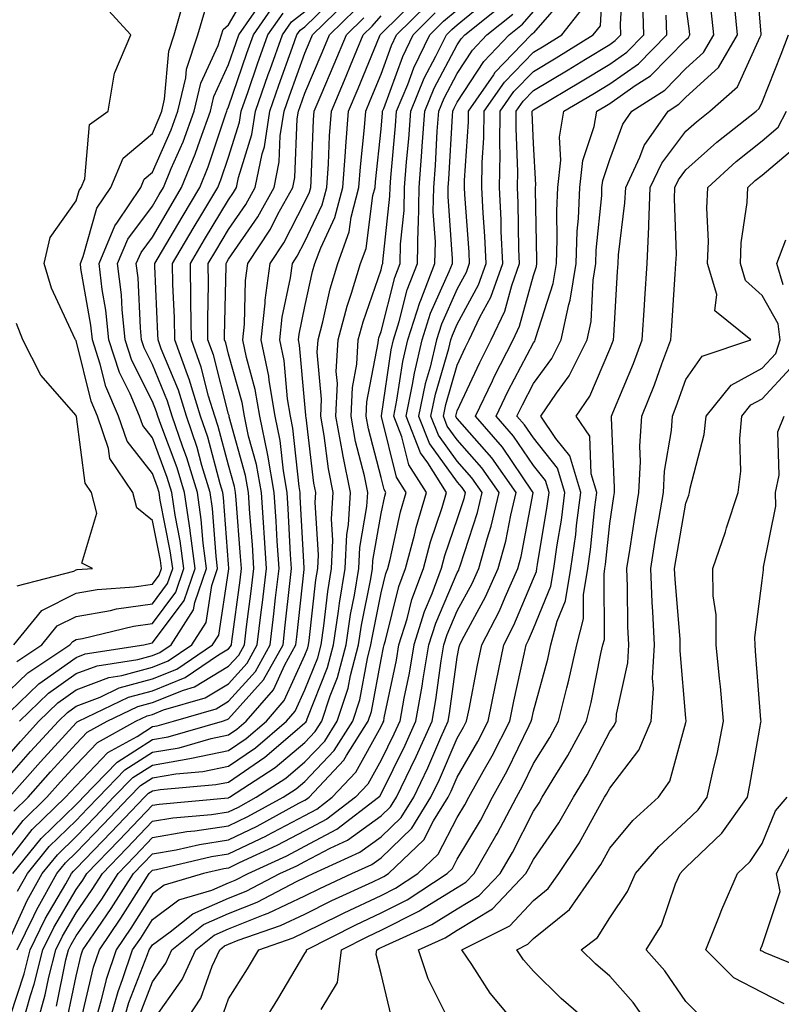
# Model space of a CAD drawing. Units: inches. Extents: x 997523 to 1000163, y 7250378 to 7253018.
# Drawn here: x 998071 to 998171, y 7251735 to 7251864 of the extents above; entities that cross this region are included whole.
import ezdxf

# ---------------------------------------------------------------- set-up
doc = ezdxf.new("R2010")
doc.units = ezdxf.units.IN
doc.header["$MEASUREMENT"] = 0
doc.layers.add('Contour_99757250', color=7, linetype='Continuous', true_color=0xb49bbc)

msp = doc.modelspace()

# ---------------------------------------------------------------- linework, layer by layer
at = {"layer": 'Contour_99757250'}
for points in [[(998084.09, 7251731.92, 3092), (998084.98, 7251734.99, 3092), (998087.43, 7251741.3, 3092), (998087.64, 7251741.92, 3092), (998087.81, 7251742.16, 3092), (998088.05, 7251742.55, 3092), (998090.4, 7251744.27, 3092), (998093.34, 7251746.63, 3092), (998098.05, 7251748.69, 3092), (998100.36, 7251749.61, 3092), (998104.79, 7251751.92, 3092), (998107.02, 7251752.95, 3092), (998108.05, 7251753.49, 3092), (998111.39, 7251755.26, 3092), (998113.67, 7251756.3, 3092), (998118.05, 7251759.47, 3092), (998119.3, 7251760.67, 3092), (998120.07, 7251761.92, 3092), (998121.94, 7251765.81, 3092), (998122.68, 7251767.29, 3092), (998124.75, 7251771.92, 3092), (998125.25, 7251774.72, 3092), (998125.95, 7251779.82, 3092), (998126.3, 7251781.92, 3092), (998126.71, 7251783.26, 3092), (998128.05, 7251786.38, 3092), (998130, 7251789.97, 3092), (998130.88, 7251791.92, 3092), (998131.96, 7251795.83, 3092), (998132.49, 7251797.48, 3092), (998133.56, 7251801.92, 3092), (998131.27, 7251805.14, 3092), (998128.05, 7251808.81, 3092), (998126.74, 7251810.61, 3092), (998126.23, 7251811.92, 3092), (998126.54, 7251813.43, 3092), (998128.05, 7251818.62, 3092), (998129.09, 7251820.88, 3092), (998129.63, 7251821.92, 3092), (998131.03, 7251824.9, 3092), (998132.44, 7251827.53, 3092), (998134.03, 7251831.92, 3092), (998133.83, 7251836.14, 3092), (998133.81, 7251837.68, 3092), (998133.61, 7251841.92, 3092), (998133.67, 7251846.3, 3092), (998133.63, 7251847.5, 3092), (998133.69, 7251851.92, 3092), (998135.48, 7251854.49, 3092), (998138.05, 7251857.13, 3092), (998141.05, 7251858.92, 3092), (998145.9, 7251861.92, 3092), (998146.85, 7251863.12, 3092), (998147.28, 7251871.15, 3092)], [(998119.4, 7251733.27, 3085), (998118.05, 7251738.76, 3085), (998117.41, 7251741.28, 3085), (998117.48, 7251741.92, 3085), (998117.85, 7251742.12, 3085), (998118.05, 7251742.2, 3085), (998118.62, 7251742.49, 3085), (998124.73, 7251745.24, 3085), (998128.05, 7251747.28, 3085), (998130.94, 7251749.03, 3085), (998133.67, 7251751.92, 3085), (998135.28, 7251754.69, 3085), (998138.05, 7251760.11, 3085), (998138.78, 7251761.19, 3085), (998139.21, 7251761.92, 3085), (998140.99, 7251764.86, 3085), (998142.57, 7251767.4, 3085), (998145.03, 7251771.92, 3085), (998145.63, 7251774.34, 3085), (998146.91, 7251780.78, 3085), (998147.17, 7251781.92, 3085), (998147.35, 7251782.62, 3085), (998147.31, 7251791.18, 3085), (998147.43, 7251791.92, 3085), (998147.51, 7251792.46, 3085), (998148.05, 7251797.82, 3085), (998148.58, 7251801.39, 3085), (998148.67, 7251801.92, 3085), (998148.7, 7251802.57, 3085), (998148.28, 7251811.69, 3085), (998148.3, 7251811.92, 3085), (998148.47, 7251812.34, 3085), (998151.16, 7251818.81, 3085), (998152.32, 7251821.92, 3085), (998152.6, 7251826.47, 3085), (998152.66, 7251827.31, 3085), (998152.95, 7251831.92, 3085), (998153.19, 7251836.78, 3085), (998153.18, 7251837.05, 3085), (998153.37, 7251841.92, 3085), (998154.88, 7251845.09, 3085), (998158.05, 7251849.3, 3085), (998159.43, 7251850.54, 3085), (998161.17, 7251851.92, 3085), (998164.84, 7251855.13, 3085), (998167.81, 7251861.68, 3085), (998167.94, 7251861.92, 3085), (998167.93, 7251862.04, 3085), (998167.2, 7251871.07, 3085)], [(998086.44, 7251733.53, 3091), (998088.05, 7251737.7, 3091), (998089.81, 7251740.16, 3091), (998090.6, 7251741.92, 3091), (998094.74, 7251745.23, 3091), (998098.05, 7251746.68, 3091), (998101.8, 7251748.17, 3091), (998107.04, 7251750.91, 3091), (998108.05, 7251751.39, 3091), (998108.4, 7251751.57, 3091), (998109.16, 7251751.92, 3091), (998115.26, 7251754.71, 3091), (998118.05, 7251756.72, 3091), (998120.7, 7251759.27, 3091), (998122.34, 7251761.92, 3091), (998124.19, 7251765.78, 3091), (998125.89, 7251769.76, 3091), (998126.86, 7251771.92, 3091), (998127.04, 7251772.93, 3091), (998128.05, 7251780.29, 3091), (998128.31, 7251781.66, 3091), (998128.37, 7251781.92, 3091), (998128.7, 7251782.57, 3091), (998131.77, 7251788.2, 3091), (998133.44, 7251791.92, 3091), (998134.44, 7251795.53, 3091), (998135.07, 7251798.94, 3091), (998135.78, 7251801.92, 3091), (998132.57, 7251806.44, 3091), (998128.05, 7251811.6, 3091), (998127.91, 7251811.78, 3091), (998127.86, 7251811.92, 3091), (998127.89, 7251812.08, 3091), (998128.05, 7251812.61, 3091), (998131.01, 7251818.96, 3091), (998132.5, 7251821.92, 3091), (998134.28, 7251825.69, 3091), (998135.2, 7251829.07, 3091), (998136.22, 7251831.92, 3091), (998136.14, 7251833.83, 3091), (998136.04, 7251839.91, 3091), (998135.94, 7251841.92, 3091), (998135.98, 7251843.99, 3091), (998135.76, 7251849.63, 3091), (998135.79, 7251851.92, 3091), (998136.72, 7251853.25, 3091), (998138.05, 7251854.63, 3091), (998142.62, 7251857.35, 3091), (998144.86, 7251858.73, 3091), (998148.05, 7251860.68, 3091), (998148.78, 7251861.19, 3091), (998149.5, 7251861.92, 3091), (998149.46, 7251863.33, 3091), (998149.87, 7251870.1, 3091)], [(998068.09, 7251771.92, 3112), (998073.17, 7251776.8, 3112), (998078.05, 7251780.27, 3112), (998079.25, 7251780.72, 3112), (998086.91, 7251781.92, 3112), (998087.83, 7251782.14, 3112), (998088.05, 7251782.17, 3112), (998092.22, 7251787.75, 3112), (998093.67, 7251791.92, 3112), (998093.02, 7251796.89, 3112), (998093, 7251796.97, 3112), (998092.27, 7251801.92, 3112), (998091.28, 7251805.15, 3112), (998089.15, 7251810.82, 3112), (998088.78, 7251811.92, 3112), (998088.61, 7251812.48, 3112), (998088.05, 7251813.82, 3112), (998085.36, 7251819.23, 3112), (998084.48, 7251821.92, 3112), (998084.07, 7251825.9, 3112), (998083.98, 7251827.85, 3112), (998083.49, 7251831.92, 3112), (998084.84, 7251835.13, 3112), (998088.05, 7251839.44, 3112), (998088.96, 7251841.01, 3112), (998089.51, 7251841.92, 3112), (998090.52, 7251844.39, 3112), (998092.07, 7251847.9, 3112), (998093.55, 7251851.92, 3112), (998094.39, 7251855.58, 3112), (998096.67, 7251860.54, 3112), (998097.13, 7251861.92, 3112), (998097.34, 7251862.63, 3112), (998098.05, 7251863.24, 3112), (998101.23, 7251868.74, 3112)], [(998069.87, 7251760.1, 3107), (998071.74, 7251761.92, 3107), (998074.7, 7251765.27, 3107), (998078.05, 7251768.95, 3107), (998079.51, 7251770.46, 3107), (998082.13, 7251771.92, 3107), (998086.15, 7251773.82, 3107), (998088.05, 7251774.34, 3107), (998092.12, 7251775.99, 3107), (998093.57, 7251776.4, 3107), (998098.05, 7251779.1, 3107), (998099.39, 7251780.58, 3107), (998100.12, 7251781.92, 3107), (998100.41, 7251784.28, 3107), (998101.03, 7251788.94, 3107), (998101.38, 7251791.92, 3107), (998101.17, 7251795.05, 3107), (998100.84, 7251799.13, 3107), (998100.66, 7251801.92, 3107), (998100.27, 7251804.14, 3107), (998098.13, 7251811.84, 3107), (998098.11, 7251811.92, 3107), (998098.11, 7251811.98, 3107), (998098.05, 7251812.16, 3107), (998096.07, 7251819.94, 3107), (998095.34, 7251821.92, 3107), (998095.32, 7251824.65, 3107), (998095.41, 7251829.28, 3107), (998095.37, 7251831.92, 3107), (998096.37, 7251833.6, 3107), (998098.05, 7251836.4, 3107), (998100.3, 7251839.67, 3107), (998101.54, 7251841.92, 3107), (998102.44, 7251846.31, 3107), (998102.74, 7251847.23, 3107), (998103.46, 7251851.92, 3107), (998104.65, 7251855.32, 3107), (998106.45, 7251860.32, 3107), (998107.01, 7251861.92, 3107), (998107.44, 7251862.53, 3107), (998108.05, 7251863, 3107), (998112.55, 7251867.42, 3107)], [(998072.83, 7251731.92, 3098), (998073.98, 7251735.99, 3098), (998074.47, 7251738.34, 3098), (998075.37, 7251741.92, 3098), (998076.25, 7251743.72, 3098), (998078.05, 7251746.77, 3098), (998080.15, 7251749.82, 3098), (998081.5, 7251751.92, 3098), (998084.71, 7251755.26, 3098), (998088.05, 7251758.77, 3098), (998090.75, 7251759.22, 3098), (998095.81, 7251759.68, 3098), (998098.05, 7251760.02, 3098), (998099.33, 7251760.64, 3098), (998101.67, 7251761.92, 3098), (998105.54, 7251764.43, 3098), (998108.05, 7251766.56, 3098), (998110.67, 7251769.3, 3098), (998112.31, 7251771.92, 3098), (998113.72, 7251776.25, 3098), (998114.04, 7251777.91, 3098), (998115.1, 7251781.92, 3098), (998115.48, 7251784.49, 3098), (998116.7, 7251790.57, 3098), (998116.93, 7251791.92, 3098), (998116.98, 7251792.99, 3098), (998118.05, 7251799.16, 3098), (998118.54, 7251801.43, 3098), (998118.68, 7251801.92, 3098), (998118.44, 7251802.31, 3098), (998118.05, 7251803.88, 3098), (998116.4, 7251810.27, 3098), (998116.11, 7251811.92, 3098), (998116.18, 7251813.79, 3098), (998117.67, 7251821.54, 3098), (998117.7, 7251821.92, 3098), (998117.77, 7251822.2, 3098), (998118.05, 7251823, 3098), (998119.86, 7251830.11, 3098), (998120.56, 7251831.92, 3098), (998120.62, 7251834.49, 3098), (998121.1, 7251838.87, 3098), (998121.15, 7251841.92, 3098), (998121.4, 7251845.27, 3098), (998121.68, 7251848.29, 3098), (998121.95, 7251851.92, 3098), (998123.72, 7251856.25, 3098), (998125.26, 7251859.13, 3098), (998126.62, 7251861.92, 3098), (998127.34, 7251862.63, 3098), (998128.05, 7251863.23, 3098), (998132.81, 7251867.16, 3098)], [(998142.58, 7251867.39, 3094), (998138.05, 7251862.2, 3094), (998137.92, 7251862.05, 3094), (998137.76, 7251861.92, 3094), (998132.99, 7251856.98, 3094), (998132.8, 7251856.67, 3094), (998129.49, 7251851.92, 3094), (998129.47, 7251850.5, 3094), (998128.95, 7251842.82, 3094), (998128.94, 7251841.92, 3094), (998128.98, 7251840.99, 3094), (998129.56, 7251833.43, 3094), (998129.63, 7251831.92, 3094), (998129.21, 7251830.76, 3094), (998128.05, 7251828.61, 3094), (998125.98, 7251823.99, 3094), (998125.33, 7251821.92, 3094), (998124.48, 7251818.35, 3094), (998123.83, 7251816.14, 3094), (998122.97, 7251811.92, 3094), (998124.41, 7251808.28, 3094), (998128.05, 7251803.25, 3094), (998128.67, 7251802.55, 3094), (998129.11, 7251801.92, 3094), (998128.91, 7251801.06, 3094), (998128.05, 7251798.44, 3094), (998126.39, 7251793.58, 3094), (998125.96, 7251791.92, 3094), (998124.72, 7251788.59, 3094), (998123.72, 7251786.25, 3094), (998122.37, 7251781.92, 3094), (998121.75, 7251778.22, 3094), (998121.06, 7251774.93, 3094), (998120.51, 7251771.92, 3094), (998119.75, 7251770.22, 3094), (998118.05, 7251766.79, 3094), (998116.31, 7251763.66, 3094), (998114.69, 7251761.92, 3094), (998110.93, 7251759.04, 3094), (998108.05, 7251757.52, 3094), (998104.39, 7251755.58, 3094), (998099.44, 7251753.31, 3094), (998098.05, 7251752.64, 3094), (998097.42, 7251752.55, 3094), (998094.75, 7251751.92, 3094), (998089.58, 7251750.39, 3094), (998088.05, 7251749.26, 3094), (998085.22, 7251744.75, 3094), (998083.28, 7251741.92, 3094), (998081.97, 7251738, 3094), (998081.29, 7251735.16, 3094), (998080.35, 7251731.92, 3094)], [(998068.05, 7251755.04, 3106), (998071.08, 7251758.89, 3106), (998074.2, 7251761.92, 3106), (998076.01, 7251763.96, 3106), (998078.05, 7251766.2, 3106), (998080.84, 7251769.13, 3106), (998085.9, 7251771.92, 3106), (998087.36, 7251772.61, 3106), (998088.05, 7251772.8, 3106), (998089.52, 7251773.39, 3106), (998094.99, 7251774.98, 3106), (998098.05, 7251776.8, 3106), (998100.47, 7251779.5, 3106), (998101.81, 7251781.92, 3106), (998102.33, 7251786.2, 3106), (998102.5, 7251787.47, 3106), (998103.03, 7251791.92, 3106), (998102.72, 7251796.59, 3106), (998102.66, 7251797.31, 3106), (998102.35, 7251801.92, 3106), (998101.7, 7251805.57, 3106), (998100.68, 7251809.29, 3106), (998100.13, 7251811.92, 3106), (998099.83, 7251813.7, 3106), (998098.05, 7251820.05, 3106), (998097.67, 7251821.54, 3106), (998097.53, 7251821.92, 3106), (998097.52, 7251822.45, 3106), (998097.72, 7251831.59, 3106), (998097.71, 7251831.92, 3106), (998097.84, 7251832.13, 3106), (998098.05, 7251832.49, 3106), (998101.89, 7251838.08, 3106), (998104.01, 7251841.92, 3106), (998104.7, 7251845.27, 3106), (998104.83, 7251848.7, 3106), (998105.34, 7251851.92, 3106), (998106.04, 7251853.93, 3106), (998108.05, 7251859.52, 3106), (998108.77, 7251861.2, 3106), (998109.07, 7251861.92, 3106), (998113.61, 7251866.36, 3106)], [(998068.05, 7251766.2, 3110), (998070.74, 7251769.23, 3110), (998073.17, 7251771.92, 3110), (998075.66, 7251774.31, 3110), (998078.05, 7251776.01, 3110), (998082.35, 7251777.62, 3110), (998084.02, 7251777.89, 3110), (998088.05, 7251778.98, 3110), (998090.14, 7251779.83, 3110), (998093.23, 7251781.92, 3110), (998095.11, 7251784.86, 3110), (998095.85, 7251789.72, 3110), (998096.61, 7251791.92, 3110), (998096.4, 7251793.57, 3110), (998095.93, 7251799.8, 3110), (998095.62, 7251801.92, 3110), (998094.54, 7251805.43, 3110), (998093.92, 7251807.79, 3110), (998092.51, 7251811.92, 3110), (998091.46, 7251815.33, 3110), (998089.21, 7251820.76, 3110), (998088.79, 7251821.92, 3110), (998088.78, 7251822.65, 3110), (998088.38, 7251831.59, 3110), (998088.37, 7251831.92, 3110), (998088.83, 7251832.7, 3110), (998091.94, 7251838.03, 3110), (998094.27, 7251841.92, 3110), (998095.36, 7251844.61, 3110), (998097.7, 7251851.57, 3110), (998097.83, 7251851.92, 3110), (998097.86, 7251852.11, 3110), (998098.05, 7251852.5, 3110), (998100.45, 7251859.52, 3110), (998101.3, 7251861.92, 3110), (998104.06, 7251865.91, 3110)], [(998069.21, 7251743.08, 3102), (998071.6, 7251748.37, 3102), (998073.59, 7251751.92, 3102), (998075.58, 7251754.39, 3102), (998078.05, 7251756.78, 3102), (998080.57, 7251759.4, 3102), (998082.97, 7251761.92, 3102), (998085.47, 7251764.5, 3102), (998088.05, 7251766.15, 3102), (998092.98, 7251766.99, 3102), (998093.17, 7251767.04, 3102), (998098.05, 7251768.05, 3102), (998100.34, 7251769.63, 3102), (998103.01, 7251771.92, 3102), (998105.35, 7251774.62, 3102), (998108.05, 7251780.55, 3102), (998108.44, 7251781.53, 3102), (998108.55, 7251781.92, 3102), (998108.63, 7251782.5, 3102), (998109.51, 7251790.46, 3102), (998109.75, 7251791.92, 3102), (998109.84, 7251793.71, 3102), (998109.4, 7251800.57, 3102), (998109.48, 7251801.92, 3102), (998109.24, 7251803.11, 3102), (998108.21, 7251811.76, 3102), (998108.18, 7251811.92, 3102), (998108.19, 7251812.06, 3102), (998108.05, 7251813.49, 3102), (998107.35, 7251821.22, 3102), (998107.21, 7251821.92, 3102), (998107.29, 7251822.68, 3102), (998108.05, 7251826.3, 3102), (998109.07, 7251830.9, 3102), (998109.38, 7251831.92, 3102), (998110.14, 7251834.01, 3102), (998112.01, 7251837.96, 3102), (998113.04, 7251841.92, 3102), (998113.37, 7251846.6, 3102), (998113.45, 7251847.32, 3102), (998113.79, 7251851.92, 3102), (998115.06, 7251854.91, 3102), (998117.84, 7251861.71, 3102), (998117.92, 7251861.92, 3102), (998117.99, 7251861.98, 3102), (998118.05, 7251862.06, 3102), (998123, 7251866.97, 3102)], [(998070.25, 7251779.72, 3114), (998073.56, 7251781.92, 3114), (998075.57, 7251784.4, 3114), (998078.05, 7251785.65, 3114), (998082.56, 7251786.43, 3114), (998083.35, 7251786.62, 3114), (998088.05, 7251787.3, 3114), (998090.02, 7251789.95, 3114), (998090.72, 7251791.92, 3114), (998090.4, 7251794.27, 3114), (998089.09, 7251800.88, 3114), (998088.93, 7251801.92, 3114), (998088.72, 7251802.59, 3114), (998088.05, 7251804.39, 3114), (998084.75, 7251808.62, 3114), (998083.6, 7251811.92, 3114), (998081.95, 7251815.82, 3114), (998081.22, 7251818.75, 3114), (998080.18, 7251821.92, 3114), (998079.97, 7251823.84, 3114), (998078.67, 7251831.3, 3114), (998078.6, 7251831.92, 3114), (998078.99, 7251832.86, 3114), (998080.78, 7251839.19, 3114), (998082.62, 7251841.92, 3114), (998084.2, 7251845.77, 3114), (998088.05, 7251849.01, 3114), (998088.94, 7251851.03, 3114), (998089.27, 7251851.92, 3114), (998089.63, 7251853.5, 3114), (998090.19, 7251859.78, 3114), (998090.91, 7251861.92, 3114), (998092.04, 7251865.91, 3114)], [(998070.33, 7251741.92, 3101), (998072.49, 7251746.36, 3101), (998072.84, 7251747.13, 3101), (998075.52, 7251751.92, 3101), (998076.65, 7251753.32, 3101), (998078.05, 7251754.67, 3101), (998081.6, 7251758.37, 3101), (998084.99, 7251761.92, 3101), (998086.5, 7251763.47, 3101), (998088.05, 7251764.47, 3101), (998091.12, 7251764.99, 3101), (998094.68, 7251765.29, 3101), (998098.05, 7251765.99, 3101), (998101.58, 7251768.39, 3101), (998105.66, 7251771.92, 3101), (998106.77, 7251773.2, 3101), (998108.05, 7251776.01, 3101), (998109.74, 7251780.23, 3101), (998110.18, 7251781.92, 3101), (998110.56, 7251784.43, 3101), (998111.05, 7251788.92, 3101), (998111.54, 7251791.92, 3101), (998111.72, 7251795.59, 3101), (998111.54, 7251798.43, 3101), (998111.76, 7251801.92, 3101), (998111.14, 7251805.01, 3101), (998110.61, 7251809.36, 3101), (998110.16, 7251811.92, 3101), (998110.26, 7251814.13, 3101), (998109.68, 7251820.29, 3101), (998109.78, 7251821.92, 3101), (998110.4, 7251824.27, 3101), (998111.36, 7251828.61, 3101), (998112.37, 7251831.92, 3101), (998113.89, 7251836.08, 3101), (998114.14, 7251838.01, 3101), (998115.15, 7251841.92, 3101), (998115.34, 7251844.63, 3101), (998115.89, 7251849.76, 3101), (998116.05, 7251851.92, 3101), (998116.64, 7251853.33, 3101), (998118.05, 7251856.76, 3101), (998119.43, 7251860.54, 3101), (998120.1, 7251861.92, 3101), (998124.09, 7251865.88, 3101)], [(998070.63, 7251771.92, 3111), (998074.41, 7251775.56, 3111), (998078.05, 7251778.14, 3111), (998080.8, 7251779.17, 3111), (998086.14, 7251780.01, 3111), (998088.05, 7251780.52, 3111), (998089.04, 7251780.93, 3111), (998090.5, 7251781.92, 3111), (998093.45, 7251786.52, 3111), (998093.6, 7251787.47, 3111), (998095.14, 7251791.92, 3111), (998094.7, 7251795.27, 3111), (998094.47, 7251798.34, 3111), (998093.95, 7251801.92, 3111), (998092.57, 7251806.44, 3111), (998091.99, 7251807.98, 3111), (998090.65, 7251811.92, 3111), (998090.03, 7251813.9, 3111), (998088.05, 7251818.7, 3111), (998086.99, 7251820.86, 3111), (998086.63, 7251821.92, 3111), (998086.47, 7251823.5, 3111), (998086.17, 7251830.04, 3111), (998085.94, 7251831.92, 3111), (998086.57, 7251833.4, 3111), (998088.05, 7251835.4, 3111), (998090.45, 7251839.52, 3111), (998091.89, 7251841.92, 3111), (998093.67, 7251846.3, 3111), (998094.31, 7251848.18, 3111), (998095.69, 7251851.92, 3111), (998096.13, 7251853.84, 3111), (998098.05, 7251858.02, 3111), (998099.05, 7251860.92, 3111), (998099.4, 7251861.92, 3111), (998102.39, 7251866.26, 3111)], [(998075.45, 7251734.52, 3097), (998076.71, 7251740.58, 3097), (998077.05, 7251741.92, 3097), (998077.38, 7251742.59, 3097), (998078.05, 7251743.73, 3097), (998081.4, 7251748.57, 3097), (998083.54, 7251751.92, 3097), (998085.76, 7251754.21, 3097), (998088.05, 7251756.63, 3097), (998092.55, 7251757.42, 3097), (998093.64, 7251757.51, 3097), (998098.05, 7251758.17, 3097), (998100.58, 7251759.39, 3097), (998105.19, 7251761.92, 3097), (998106.93, 7251763.04, 3097), (998108.05, 7251764, 3097), (998111.91, 7251768.06, 3097), (998114.33, 7251771.92, 3097), (998115.25, 7251774.72, 3097), (998116.26, 7251780.13, 3097), (998116.73, 7251781.92, 3097), (998116.91, 7251783.06, 3097), (998118.05, 7251788.75, 3097), (998118.68, 7251791.29, 3097), (998118.93, 7251791.92, 3097), (998119.23, 7251793.1, 3097), (998120.59, 7251799.38, 3097), (998121.34, 7251801.92, 3097), (998120.06, 7251803.93, 3097), (998118.11, 7251811.86, 3097), (998118.09, 7251811.92, 3097), (998118.1, 7251811.97, 3097), (998119.37, 7251820.6, 3097), (998119.68, 7251821.92, 3097), (998120.44, 7251824.31, 3097), (998121.5, 7251828.47, 3097), (998122.84, 7251831.92, 3097), (998122.94, 7251836.81, 3097), (998122.97, 7251837, 3097), (998123.06, 7251841.92, 3097), (998123.4, 7251846.57, 3097), (998123.45, 7251847.32, 3097), (998123.78, 7251851.92, 3097), (998125.03, 7251854.94, 3097), (998128.05, 7251860.63, 3097), (998128.56, 7251861.41, 3097), (998129.05, 7251861.92, 3097), (998134.05, 7251865.92, 3097)], [(998088.05, 7251732.51, 3090), (998091.97, 7251738, 3090), (998093.74, 7251741.92, 3090), (998096.14, 7251743.83, 3090), (998098.05, 7251744.67, 3090), (998102.63, 7251746.5, 3090), (998103.26, 7251746.71, 3090), (998108.05, 7251749, 3090), (998110, 7251749.97, 3090), (998114.24, 7251751.92, 3090), (998116.86, 7251753.11, 3090), (998118.05, 7251753.98, 3090), (998122.1, 7251757.87, 3090), (998124.6, 7251761.92, 3090), (998125.72, 7251764.25, 3090), (998128.05, 7251769.68, 3090), (998128.87, 7251771.1, 3090), (998129.28, 7251771.92, 3090), (998129.6, 7251773.47, 3090), (998130.72, 7251779.25, 3090), (998131.27, 7251781.92, 3090), (998133.58, 7251786.39, 3090), (998134.32, 7251788.19, 3090), (998136, 7251791.92, 3090), (998136.45, 7251793.52, 3090), (998137.99, 7251801.86, 3090), (998138, 7251801.92, 3090), (998137.89, 7251802.08, 3090), (998133.98, 7251807.85, 3090), (998130.45, 7251811.92, 3090), (998132.67, 7251816.54, 3090), (998132.91, 7251817.06, 3090), (998135.38, 7251821.92, 3090), (998136.23, 7251823.74, 3090), (998138.05, 7251830.37, 3090), (998138.43, 7251831.54, 3090), (998138.49, 7251831.92, 3090), (998138.51, 7251832.38, 3090), (998138.32, 7251841.65, 3090), (998138.33, 7251841.92, 3090), (998138.37, 7251842.24, 3090), (998138.05, 7251847.68, 3090), (998137.89, 7251851.76, 3090), (998137.89, 7251851.92, 3090), (998137.96, 7251852.01, 3090), (998138.05, 7251852.11, 3090), (998138.5, 7251852.37, 3090), (998144.22, 7251855.75, 3090), (998148.05, 7251858.09, 3090), (998150.31, 7251859.66, 3090), (998152.52, 7251861.92, 3090), (998152.39, 7251866.26, 3090)], [(998097.11, 7251732.86, 3088), (998098.05, 7251735.47, 3088), (998100.54, 7251739.43, 3088), (998102.02, 7251741.92, 3088), (998106.5, 7251743.47, 3088), (998108.05, 7251744.21, 3088), (998112.58, 7251746.45, 3088), (998113.21, 7251746.76, 3088), (998118.05, 7251749.06, 3088), (998119.95, 7251750.02, 3088), (998122.87, 7251751.92, 3088), (998125.53, 7251754.44, 3088), (998128.05, 7251759.29, 3088), (998129.03, 7251760.94, 3088), (998129.55, 7251761.92, 3088), (998131.45, 7251765.32, 3088), (998132.63, 7251767.34, 3088), (998134.93, 7251771.92, 3088), (998135.46, 7251774.51, 3088), (998136.84, 7251780.71, 3088), (998137.09, 7251781.92, 3088), (998137.42, 7251782.55, 3088), (998138.05, 7251784.07, 3088), (998140.34, 7251789.63, 3088), (998140.74, 7251791.92, 3088), (998141.17, 7251795.04, 3088), (998141.71, 7251798.26, 3088), (998142.18, 7251801.92, 3088), (998141.22, 7251805.09, 3088), (998138.05, 7251809.05, 3088), (998136.89, 7251810.76, 3088), (998135.88, 7251811.92, 3088), (998136.59, 7251813.38, 3088), (998138.05, 7251816.19, 3088), (998140.48, 7251819.49, 3088), (998141.69, 7251821.92, 3088), (998142.69, 7251826.56, 3088), (998142.86, 7251827.11, 3088), (998143.65, 7251831.92, 3088), (998143.8, 7251836.17, 3088), (998143.97, 7251837.84, 3088), (998144.13, 7251841.92, 3088), (998144.53, 7251845.44, 3088), (998146.02, 7251849.89, 3088), (998146.37, 7251851.92, 3088), (998147.42, 7251852.55, 3088), (998148.05, 7251852.93, 3088), (998151.4, 7251855.27, 3088), (998153.41, 7251856.56, 3088), (998158.05, 7251861.29, 3088), (998158.38, 7251861.59, 3088), (998158.58, 7251861.92, 3088), (998158.53, 7251862.4, 3088), (998158.05, 7251865.95, 3088)], [(998068.05, 7251752.27, 3105), (998072.29, 7251757.68, 3105), (998076.67, 7251761.92, 3105), (998077.32, 7251762.65, 3105), (998078.05, 7251763.44, 3105), (998082.19, 7251767.78, 3105), (998086.04, 7251769.91, 3105), (998088.05, 7251771.2, 3105), (998088.67, 7251771.3, 3105), (998090.81, 7251771.92, 3105), (998096.43, 7251773.54, 3105), (998098.05, 7251774.51, 3105), (998101.56, 7251778.41, 3105), (998103.5, 7251781.92, 3105), (998103.99, 7251785.98, 3105), (998104.21, 7251788.08, 3105), (998104.67, 7251791.92, 3105), (998104.44, 7251795.53, 3105), (998104.29, 7251798.16, 3105), (998104.04, 7251801.92, 3105), (998103.19, 7251806.78, 3105), (998103.16, 7251807.03, 3105), (998102.14, 7251811.92, 3105), (998101.55, 7251815.42, 3105), (998100.38, 7251819.59, 3105), (998099.91, 7251821.92, 3105), (998100.13, 7251824, 3105), (998100.27, 7251829.7, 3105), (998100.56, 7251831.92, 3105), (998103.53, 7251836.44, 3105), (998104.53, 7251838.4, 3105), (998106.48, 7251841.92, 3105), (998106.75, 7251843.22, 3105), (998107.04, 7251850.91, 3105), (998107.2, 7251851.92, 3105), (998107.42, 7251852.55, 3105), (998108.05, 7251854.28, 3105), (998110.34, 7251859.63, 3105), (998111.28, 7251861.92, 3105), (998114.7, 7251865.27, 3105)], [(998068.05, 7251774.75, 3113), (998071.72, 7251778.25, 3113), (998077.23, 7251781.92, 3113), (998077.6, 7251782.37, 3113), (998078.05, 7251782.6, 3113), (998078.87, 7251782.74, 3113), (998085.59, 7251784.38, 3113), (998088.05, 7251784.73, 3113), (998091.13, 7251788.84, 3113), (998092.19, 7251791.92, 3113), (998091.71, 7251795.58, 3113), (998091.05, 7251798.92, 3113), (998090.6, 7251801.92, 3113), (998090, 7251803.87, 3113), (998088.05, 7251809.07, 3113), (998086.8, 7251810.67, 3113), (998086.37, 7251811.92, 3113), (998085.13, 7251814.84, 3113), (998083.75, 7251817.62, 3113), (998082.33, 7251821.92, 3113), (998081.93, 7251825.8, 3113), (998081.45, 7251828.52, 3113), (998081.05, 7251831.92, 3113), (998083.11, 7251836.86, 3113), (998083.47, 7251837.34, 3113), (998086.54, 7251841.92, 3113), (998086.98, 7251842.99, 3113), (998088.05, 7251843.9, 3113), (998090.5, 7251849.47, 3113), (998091.41, 7251851.92, 3113), (998092.42, 7251856.29, 3113), (998092.52, 7251857.45, 3113), (998094.02, 7251861.92, 3113), (998094.92, 7251865.05, 3113)], [(998068.05, 7251763.37, 3109), (998072.06, 7251767.91, 3109), (998075.72, 7251771.92, 3109), (998076.91, 7251773.06, 3109), (998078.05, 7251773.88, 3109), (998081.18, 7251775.05, 3109), (998083.71, 7251776.26, 3109), (998088.05, 7251777.44, 3109), (998091.24, 7251778.73, 3109), (998095.95, 7251781.92, 3109), (998096.77, 7251783.2, 3109), (998098.05, 7251791.58, 3109), (998098.09, 7251791.88, 3109), (998098.1, 7251791.92, 3109), (998098.09, 7251791.96, 3109), (998098.05, 7251792.49, 3109), (998097.39, 7251801.26, 3109), (998097.29, 7251801.92, 3109), (998096.95, 7251803.02, 3109), (998095.31, 7251809.18, 3109), (998094.38, 7251811.92, 3109), (998092.88, 7251816.75, 3109), (998092.64, 7251817.33, 3109), (998090.98, 7251821.92, 3109), (998090.94, 7251824.81, 3109), (998090.75, 7251829.22, 3109), (998090.71, 7251831.92, 3109), (998093.42, 7251836.55, 3109), (998094.55, 7251838.42, 3109), (998096.64, 7251841.92, 3109), (998097.05, 7251842.92, 3109), (998098.05, 7251845.88, 3109), (998099.5, 7251850.47, 3109), (998099.72, 7251851.92, 3109), (998100.62, 7251854.49, 3109), (998101.86, 7251858.11, 3109), (998103.21, 7251861.92, 3109), (998105.19, 7251864.78, 3109)], [(998069.27, 7251761.92, 3108), (998073.39, 7251766.58, 3108), (998078.05, 7251771.7, 3108), (998078.16, 7251771.81, 3108), (998078.35, 7251771.92, 3108), (998084.92, 7251775.05, 3108), (998088.05, 7251775.89, 3108), (998092.35, 7251777.62, 3108), (998096.74, 7251780.61, 3108), (998098.05, 7251781.39, 3108), (998098.29, 7251781.68, 3108), (998098.43, 7251781.92, 3108), (998098.49, 7251782.36, 3108), (998099.56, 7251790.41, 3108), (998099.74, 7251791.92, 3108), (998099.63, 7251793.5, 3108), (998099.04, 7251800.93, 3108), (998098.97, 7251801.92, 3108), (998098.83, 7251802.7, 3108), (998098.05, 7251805.5, 3108), (998096.7, 7251810.57, 3108), (998096.24, 7251811.92, 3108), (998095.43, 7251814.54, 3108), (998094.47, 7251818.34, 3108), (998093.17, 7251821.92, 3108), (998093.1, 7251826.87, 3108), (998093.11, 7251826.98, 3108), (998093.04, 7251831.92, 3108), (998094.9, 7251835.07, 3108), (998098.05, 7251840.31, 3108), (998098.7, 7251841.27, 3108), (998099.07, 7251841.92, 3108), (998099.33, 7251843.2, 3108), (998101.12, 7251848.85, 3108), (998101.59, 7251851.92, 3108), (998103.26, 7251856.71, 3108), (998103.5, 7251857.37, 3108), (998105.11, 7251861.92, 3108), (998106.31, 7251863.66, 3108), (998108.05, 7251865, 3108)], [(998069.44, 7251733.31, 3100), (998071.21, 7251738.76, 3100), (998072.01, 7251741.92, 3100), (998073.99, 7251745.98, 3100), (998076.69, 7251750.56, 3100), (998077.45, 7251751.92, 3100), (998077.72, 7251752.25, 3100), (998078.05, 7251752.57, 3100), (998082.64, 7251757.33, 3100), (998087.01, 7251761.92, 3100), (998087.52, 7251762.45, 3100), (998088.05, 7251762.79, 3100), (998089.09, 7251762.96, 3100), (998096.39, 7251763.58, 3100), (998098.05, 7251763.92, 3100), (998102.8, 7251767.17, 3100), (998106.42, 7251770.29, 3100), (998108.05, 7251771.67, 3100), (998108.18, 7251771.79, 3100), (998108.25, 7251771.92, 3100), (998108.34, 7251772.21, 3100), (998111.03, 7251778.94, 3100), (998111.82, 7251781.92, 3100), (998112.48, 7251786.35, 3100), (998112.59, 7251787.38, 3100), (998113.33, 7251791.92, 3100), (998113.56, 7251796.41, 3100), (998113.77, 7251797.64, 3100), (998114.04, 7251801.92, 3100), (998113.03, 7251806.9, 3100), (998113.02, 7251806.95, 3100), (998112.14, 7251811.92, 3100), (998112.33, 7251816.2, 3100), (998112.18, 7251817.79, 3100), (998112.42, 7251821.92, 3100), (998113.61, 7251826.36, 3100), (998114.19, 7251828.06, 3100), (998115.35, 7251831.92, 3100), (998116.08, 7251833.89, 3100), (998116.99, 7251840.86, 3100), (998117.26, 7251841.92, 3100), (998117.32, 7251842.65, 3100), (998118.05, 7251849.57, 3100), (998118.25, 7251851.72, 3100), (998118.26, 7251851.92, 3100), (998118.41, 7251852.28, 3100), (998120.89, 7251859.08, 3100), (998122.27, 7251861.92, 3100), (998125.17, 7251864.8, 3100)], [(998069.88, 7251781.92, 3115), (998073.54, 7251786.43, 3115), (998078.05, 7251788.71, 3115), (998080.79, 7251789.18, 3115), (998085.64, 7251789.51, 3115), (998088.05, 7251789.86, 3115), (998088.93, 7251791.04, 3115), (998089.24, 7251791.92, 3115), (998089.1, 7251792.97, 3115), (998088.05, 7251798.23, 3115), (998086.02, 7251799.89, 3115), (998085.49, 7251801.92, 3115), (998082.48, 7251806.35, 3115), (998082.31, 7251807.66, 3115), (998080.83, 7251811.92, 3115), (998080, 7251813.87, 3115), (998078.05, 7251821.82, 3115), (998078.01, 7251821.88, 3115), (998077.98, 7251821.92, 3115), (998077.94, 7251822.03, 3115), (998074.83, 7251828.7, 3115), (998073.83, 7251831.92, 3115), (998074.63, 7251835.34, 3115), (998078.05, 7251840.14, 3115), (998078.44, 7251841.53, 3115), (998078.7, 7251841.92, 3115), (998079.17, 7251843.04, 3115), (998079.79, 7251850.18, 3115), (998082.25, 7251851.92, 3115), (998083.07, 7251856.9, 3115), (998083.14, 7251857.01, 3115), (998085.21, 7251861.92, 3115), (998081.8, 7251865.67, 3115)], [(998070.36, 7251749.61, 3103), (998071.66, 7251751.92, 3103), (998074.51, 7251755.46, 3103), (998078.05, 7251758.88, 3103), (998079.54, 7251760.43, 3103), (998080.96, 7251761.92, 3103), (998084.45, 7251765.52, 3103), (998088.05, 7251767.83, 3103), (998091.55, 7251768.42, 3103), (998095.77, 7251769.64, 3103), (998098.05, 7251770.12, 3103), (998099.11, 7251770.86, 3103), (998100.36, 7251771.92, 3103), (998103.94, 7251776.03, 3103), (998105.41, 7251779.28, 3103), (998106.87, 7251781.92, 3103), (998107, 7251782.97, 3103), (998107.95, 7251791.82, 3103), (998107.96, 7251791.92, 3103), (998107.95, 7251792.02, 3103), (998107.45, 7251801.32, 3103), (998107.42, 7251801.92, 3103), (998107.29, 7251802.68, 3103), (998106.49, 7251810.36, 3103), (998106.17, 7251811.92, 3103), (998105.78, 7251814.19, 3103), (998105.33, 7251819.2, 3103), (998104.78, 7251821.92, 3103), (998105.09, 7251824.88, 3103), (998106.17, 7251830.05, 3103), (998106.42, 7251831.92, 3103), (998107.06, 7251832.91, 3103), (998108.05, 7251834.82, 3103), (998110.34, 7251839.63, 3103), (998110.93, 7251841.92, 3103), (998111.15, 7251845.02, 3103), (998111.29, 7251848.68, 3103), (998111.54, 7251851.92, 3103), (998113.47, 7251856.5, 3103), (998114.06, 7251857.93, 3103), (998115.71, 7251861.92, 3103), (998116.89, 7251863.08, 3103), (998118.05, 7251864.42, 3103)], [(998070.93, 7251731.92, 3099), (998072.07, 7251735.94, 3099), (998072.55, 7251737.42, 3099), (998073.68, 7251741.92, 3099), (998075.12, 7251744.85, 3099), (998078.05, 7251749.82, 3099), (998078.91, 7251751.06, 3099), (998079.46, 7251751.92, 3099), (998083.67, 7251756.3, 3099), (998088.05, 7251760.89, 3099), (998088.93, 7251761.04, 3099), (998097.98, 7251761.85, 3099), (998098.05, 7251761.86, 3099), (998098.09, 7251761.88, 3099), (998098.16, 7251761.92, 3099), (998104.15, 7251765.82, 3099), (998108.05, 7251769.11, 3099), (998109.42, 7251770.55, 3099), (998110.28, 7251771.92, 3099), (998111.36, 7251775.23, 3099), (998112.33, 7251777.64, 3099), (998113.46, 7251781.92, 3099), (998114.06, 7251785.91, 3099), (998114.56, 7251788.43, 3099), (998115.13, 7251791.92, 3099), (998115.27, 7251794.7, 3099), (998116.2, 7251800.07, 3099), (998116.31, 7251801.92, 3099), (998115.87, 7251804.1, 3099), (998114.71, 7251808.58, 3099), (998114.12, 7251811.92, 3099), (998114.29, 7251815.68, 3099), (998114.88, 7251818.75, 3099), (998115.05, 7251821.92, 3099), (998115.69, 7251824.28, 3099), (998118.05, 7251831.11, 3099), (998118.22, 7251831.75, 3099), (998118.27, 7251831.92, 3099), (998118.28, 7251832.15, 3099), (998119.22, 7251840.75, 3099), (998119.24, 7251841.92, 3099), (998119.34, 7251843.21, 3099), (998119.96, 7251850.01, 3099), (998120.1, 7251851.92, 3099), (998121.55, 7251855.42, 3099), (998122.35, 7251857.62, 3099), (998124.45, 7251861.92, 3099), (998126.25, 7251863.72, 3099), (998128.05, 7251865.21, 3099)], [(998076.92, 7251733.05, 3096), (998078.05, 7251738.45, 3096), (998078.71, 7251741.26, 3096), (998078.94, 7251741.92, 3096), (998080.83, 7251744.7, 3096), (998082.65, 7251747.32, 3096), (998085.58, 7251751.92, 3096), (998086.79, 7251753.18, 3096), (998088.05, 7251754.5, 3096), (998091.17, 7251755.05, 3096), (998094.22, 7251755.75, 3096), (998098.05, 7251756.33, 3096), (998101.82, 7251758.15, 3096), (998107.26, 7251761.13, 3096), (998108.05, 7251761.54, 3096), (998108.29, 7251761.68, 3096), (998108.62, 7251761.92, 3096), (998113.19, 7251766.78, 3096), (998113.52, 7251767.39, 3096), (998116.36, 7251771.92, 3096), (998116.78, 7251773.19, 3096), (998118.05, 7251780.01, 3096), (998118.38, 7251781.59, 3096), (998118.44, 7251781.92, 3096), (998118.62, 7251782.49, 3096), (998120.39, 7251789.58, 3096), (998121.27, 7251791.92, 3096), (998122.42, 7251796.29, 3096), (998122.64, 7251797.33, 3096), (998124, 7251801.92, 3096), (998121.68, 7251805.55, 3096), (998120.78, 7251809.19, 3096), (998119.71, 7251811.92, 3096), (998120.14, 7251814.01, 3096), (998120.89, 7251819.08, 3096), (998121.56, 7251821.92, 3096), (998123.13, 7251826.84, 3096), (998123.26, 7251827.13, 3096), (998125.12, 7251831.92, 3096), (998125.19, 7251834.78, 3096), (998124.91, 7251838.78, 3096), (998124.96, 7251841.92, 3096), (998125.18, 7251844.79, 3096), (998125.43, 7251849.3, 3096), (998125.63, 7251851.92, 3096), (998126.33, 7251853.64, 3096), (998128.05, 7251856.87, 3096), (998130.03, 7251859.94, 3096), (998131.95, 7251861.92, 3096), (998135.34, 7251864.63, 3096)], [(998078.67, 7251732.54, 3095), (998080.34, 7251739.63, 3095), (998081.12, 7251741.92, 3095), (998083.92, 7251746.05, 3095), (998086.87, 7251750.74, 3095), (998087.62, 7251751.92, 3095), (998087.84, 7251752.13, 3095), (998088.05, 7251752.37, 3095), (998088.59, 7251752.46, 3095), (998095.82, 7251754.15, 3095), (998098.05, 7251754.49, 3095), (998103.01, 7251756.88, 3095), (998103.07, 7251756.9, 3095), (998108.05, 7251759.53, 3095), (998109.61, 7251760.36, 3095), (998111.65, 7251761.92, 3095), (998114.75, 7251765.22, 3095), (998118.05, 7251771.19, 3095), (998118.29, 7251771.68, 3095), (998118.4, 7251771.92, 3095), (998118.48, 7251772.35, 3095), (998120.06, 7251779.91, 3095), (998120.4, 7251781.92, 3095), (998121.47, 7251785.34, 3095), (998122.1, 7251787.87, 3095), (998123.62, 7251791.92, 3095), (998124.53, 7251795.44, 3095), (998126.07, 7251799.94, 3095), (998126.66, 7251801.92, 3095), (998124.19, 7251805.78, 3095), (998123.24, 7251807.11, 3095), (998121.34, 7251811.92, 3095), (998122.19, 7251816.06, 3095), (998122.42, 7251817.55, 3095), (998123.44, 7251821.92, 3095), (998124.55, 7251825.42, 3095), (998127, 7251830.87, 3095), (998127.41, 7251831.92, 3095), (998127.42, 7251832.55, 3095), (998126.85, 7251840.72, 3095), (998126.87, 7251841.92, 3095), (998126.95, 7251843.02, 3095), (998127.42, 7251851.29, 3095), (998127.46, 7251851.92, 3095), (998127.64, 7251852.33, 3095), (998128.05, 7251853.11, 3095), (998131.52, 7251858.45, 3095), (998134.86, 7251861.92, 3095), (998136.63, 7251863.34, 3095), (998138.05, 7251865, 3095)], [(998082.23, 7251731.92, 3093), (998083.54, 7251736.43, 3093), (998084.15, 7251738.02, 3093), (998085.46, 7251741.92, 3093), (998086.52, 7251743.45, 3093), (998088.05, 7251745.9, 3093), (998091.52, 7251748.45, 3093), (998095.87, 7251749.74, 3093), (998098.05, 7251750.7, 3093), (998098.93, 7251751.04, 3093), (998100.6, 7251751.92, 3093), (998105.71, 7251754.26, 3093), (998108.05, 7251755.5, 3093), (998112.24, 7251757.73, 3093), (998117.73, 7251761.92, 3093), (998117.88, 7251762.09, 3093), (998118.05, 7251762.39, 3093), (998121.21, 7251768.76, 3093), (998122.63, 7251771.92, 3093), (998123.46, 7251776.51, 3093), (998123.59, 7251777.46, 3093), (998124.33, 7251781.92, 3093), (998125.22, 7251784.75, 3093), (998128.05, 7251791.38, 3093), (998128.24, 7251791.73, 3093), (998128.32, 7251791.92, 3093), (998128.43, 7251792.3, 3093), (998130.7, 7251799.27, 3093), (998131.33, 7251801.92, 3093), (998129.97, 7251803.84, 3093), (998128.05, 7251806.03, 3093), (998125.57, 7251809.44, 3093), (998124.6, 7251811.92, 3093), (998125.19, 7251814.78, 3093), (998126.94, 7251820.81, 3093), (998127.2, 7251821.92, 3093), (998127.41, 7251822.56, 3093), (998128.05, 7251824, 3093), (998130.83, 7251829.14, 3093), (998131.83, 7251831.92, 3093), (998131.66, 7251835.53, 3093), (998131.43, 7251838.54, 3093), (998131.27, 7251841.92, 3093), (998131.32, 7251845.19, 3093), (998131.54, 7251848.43, 3093), (998131.59, 7251851.92, 3093), (998134.24, 7251855.73, 3093), (998138.05, 7251859.65, 3093), (998139.47, 7251860.5, 3093), (998141.77, 7251861.92, 3093), (998144.53, 7251865.44, 3093)], [(998092.02, 7251731.92, 3089), (998094.4, 7251735.57, 3089), (998095.91, 7251739.78, 3089), (998096.89, 7251741.92, 3089), (998097.53, 7251742.44, 3089), (998098.05, 7251742.66, 3089), (998099.29, 7251743.16, 3089), (998104.88, 7251745.09, 3089), (998108.05, 7251746.6, 3089), (998111.6, 7251748.37, 3089), (998116.97, 7251750.84, 3089), (998118.05, 7251751.34, 3089), (998118.43, 7251751.54, 3089), (998119.02, 7251751.92, 3089), (998123.65, 7251756.32, 3089), (998124.95, 7251758.82, 3089), (998126.87, 7251761.92, 3089), (998127.25, 7251762.72, 3089), (998128.05, 7251764.58, 3089), (998130.75, 7251769.22, 3089), (998132.11, 7251771.92, 3089), (998133.12, 7251776.85, 3089), (998133.16, 7251777.03, 3089), (998134.18, 7251781.92, 3089), (998135.49, 7251784.48, 3089), (998138.05, 7251790.61, 3089), (998138.43, 7251791.54, 3089), (998138.5, 7251791.92, 3089), (998138.57, 7251792.44, 3089), (998139.86, 7251800.11, 3089), (998140.1, 7251801.92, 3089), (998139.62, 7251803.49, 3089), (998138.05, 7251805.45, 3089), (998135.43, 7251809.3, 3089), (998133.17, 7251811.92, 3089), (998134.75, 7251815.22, 3089), (998138.05, 7251821.53, 3089), (998138.22, 7251821.75, 3089), (998138.29, 7251821.92, 3089), (998138.36, 7251822.23, 3089), (998140.65, 7251829.32, 3089), (998141.07, 7251831.92, 3089), (998141.18, 7251835.05, 3089), (998141.11, 7251838.86, 3089), (998141.23, 7251841.92, 3089), (998141.64, 7251845.51, 3089), (998141.47, 7251848.5, 3089), (998142.05, 7251851.92, 3089), (998145.82, 7251854.15, 3089), (998148.05, 7251855.51, 3089), (998151.82, 7251858.15, 3089), (998155.54, 7251861.92, 3089), (998155.46, 7251864.51, 3089)], [(998102.34, 7251731.92, 3087), (998104.52, 7251735.45, 3087), (998108.05, 7251741.41, 3087), (998108.25, 7251741.72, 3087), (998108.26, 7251741.92, 3087), (998114.76, 7251745.21, 3087), (998118.05, 7251746.77, 3087), (998121.48, 7251748.49, 3087), (998126.72, 7251751.92, 3087), (998127.41, 7251752.56, 3087), (998128.05, 7251753.8, 3087), (998131.08, 7251758.89, 3087), (998132.68, 7251761.92, 3087), (998134.6, 7251765.37, 3087), (998137.47, 7251771.34, 3087), (998137.77, 7251771.92, 3087), (998137.82, 7251772.15, 3087), (998138.05, 7251773.24, 3087), (998139.92, 7251780.05, 3087), (998140.34, 7251781.92, 3087), (998141.14, 7251785.01, 3087), (998142.26, 7251787.71, 3087), (998142.96, 7251791.92, 3087), (998143.59, 7251796.38, 3087), (998143.7, 7251797.57, 3087), (998144.27, 7251801.92, 3087), (998142.83, 7251806.7, 3087), (998141, 7251808.97, 3087), (998139, 7251811.92, 3087), (998141.07, 7251814.94, 3087), (998142.75, 7251817.22, 3087), (998145.1, 7251821.92, 3087), (998145.62, 7251824.35, 3087), (998145.87, 7251829.74, 3087), (998146.22, 7251831.92, 3087), (998146.29, 7251833.68, 3087), (998147, 7251840.87, 3087), (998147.03, 7251841.92, 3087), (998147.14, 7251842.83, 3087), (998148.05, 7251845.56, 3087), (998149.76, 7251850.21, 3087), (998150.96, 7251851.92, 3087), (998155.28, 7251854.69, 3087), (998158.05, 7251857.52, 3087), (998160.35, 7251859.62, 3087), (998161.7, 7251861.92, 3087), (998161.35, 7251865.22, 3087)], [(998110.2, 7251734.07, 3086), (998112.35, 7251737.62, 3086), (998112.87, 7251741.92, 3086), (998116.31, 7251743.66, 3086), (998118.05, 7251744.49, 3086), (998123, 7251746.97, 3086), (998123.28, 7251747.15, 3086), (998128.05, 7251750.08, 3086), (998129.19, 7251750.78, 3086), (998130.28, 7251751.92, 3086), (998133.12, 7251756.85, 3086), (998133.27, 7251757.14, 3086), (998135.81, 7251761.92, 3086), (998136.61, 7251763.36, 3086), (998138.05, 7251766.35, 3086), (998140.19, 7251769.78, 3086), (998141.35, 7251771.92, 3086), (998142.43, 7251776.3, 3086), (998142.7, 7251777.27, 3086), (998143.75, 7251781.92, 3086), (998144.63, 7251785.34, 3086), (998144.62, 7251788.49, 3086), (998145.2, 7251791.92, 3086), (998145.55, 7251794.42, 3086), (998146.11, 7251799.98, 3086), (998146.36, 7251801.92, 3086), (998145.63, 7251804.34, 3086), (998145.44, 7251809.31, 3086), (998143.67, 7251811.92, 3086), (998145.45, 7251814.52, 3086), (998148.05, 7251820.69, 3086), (998148.41, 7251821.56, 3086), (998148.55, 7251821.92, 3086), (998148.58, 7251822.45, 3086), (998149.09, 7251830.88, 3086), (998149.15, 7251831.92, 3086), (998149.21, 7251833.08, 3086), (998150.06, 7251839.91, 3086), (998150.15, 7251841.92, 3086), (998152.01, 7251845.88, 3086), (998152.57, 7251847.4, 3086), (998155.73, 7251851.92, 3086), (998157.14, 7251852.83, 3086), (998158.05, 7251853.76, 3086), (998162.32, 7251857.65, 3086), (998164.83, 7251861.92, 3086), (998164.45, 7251865.52, 3086)], [(998069.73, 7251751.92, 3104), (998073.45, 7251756.52, 3104), (998078.05, 7251760.98, 3104), (998078.51, 7251761.46, 3104), (998078.95, 7251761.92, 3104), (998083.42, 7251766.55, 3104), (998088.05, 7251769.52, 3104), (998090.11, 7251769.86, 3104), (998097.23, 7251771.92, 3104), (998097.86, 7251772.11, 3104), (998098.05, 7251772.21, 3104), (998102.64, 7251777.33, 3104), (998105.19, 7251781.92, 3104), (998105.49, 7251784.48, 3104), (998106.08, 7251789.95, 3104), (998106.31, 7251791.92, 3104), (998106.19, 7251793.78, 3104), (998105.87, 7251799.74, 3104), (998105.73, 7251801.92, 3104), (998105.24, 7251804.73, 3104), (998104.83, 7251808.7, 3104), (998104.15, 7251811.92, 3104), (998103.36, 7251816.61, 3104), (998103.31, 7251817.18, 3104), (998102.34, 7251821.92, 3104), (998102.85, 7251826.72, 3104), (998102.86, 7251827.11, 3104), (998103.49, 7251831.92, 3104), (998105.3, 7251834.67, 3104), (998108.05, 7251840.03, 3104), (998108.67, 7251841.3, 3104), (998108.82, 7251841.92, 3104), (998108.88, 7251842.75, 3104), (998109.2, 7251850.77, 3104), (998109.28, 7251851.92, 3104), (998110.19, 7251854.06, 3104), (998111.9, 7251858.07, 3104), (998113.5, 7251861.92, 3104), (998115.79, 7251864.18, 3104)], [(998126.59, 7251733.38, 3084), (998124.22, 7251738.09, 3084), (998122.95, 7251741.92, 3084), (998126.47, 7251743.5, 3084), (998128.05, 7251744.48, 3084), (998132.68, 7251747.29, 3084), (998137.07, 7251751.92, 3084), (998137.42, 7251752.55, 3084), (998138.05, 7251753.76, 3084), (998141.38, 7251758.59, 3084), (998143.3, 7251761.92, 3084), (998145.09, 7251764.88, 3084), (998148.05, 7251770.57, 3084), (998148.64, 7251771.33, 3084), (998148.88, 7251771.92, 3084), (998148.95, 7251772.82, 3084), (998150.42, 7251779.55, 3084), (998150.56, 7251781.92, 3084), (998150.44, 7251784.31, 3084), (998150.41, 7251789.56, 3084), (998150.32, 7251791.92, 3084), (998150.75, 7251794.62, 3084), (998151.34, 7251798.63, 3084), (998151.88, 7251801.92, 3084), (998152.1, 7251805.97, 3084), (998152.01, 7251807.96, 3084), (998152.29, 7251811.92, 3084), (998153.93, 7251816.04, 3084), (998154.91, 7251818.78, 3084), (998156.09, 7251821.92, 3084), (998156.2, 7251823.77, 3084), (998156.65, 7251830.52, 3084), (998156.74, 7251831.92, 3084), (998156.8, 7251833.17, 3084), (998156.54, 7251840.41, 3084), (998156.59, 7251841.92, 3084), (998157.06, 7251842.91, 3084), (998158.05, 7251844.21, 3084), (998162.1, 7251847.87, 3084), (998167.26, 7251851.92, 3084), (998167.68, 7251852.29, 3084), (998168.05, 7251853.11, 3084), (998170.56, 7251859.41, 3084), (998171.52, 7251861.92, 3084)], [(998136, 7251731.92, 3083), (998132.37, 7251736.24, 3083), (998129.97, 7251740, 3083), (998128.67, 7251741.92, 3083), (998134.93, 7251745.04, 3083), (998138.05, 7251748.38, 3083), (998140, 7251749.97, 3083), (998141.39, 7251751.92, 3083), (998144.05, 7251755.92, 3083), (998146.48, 7251760.35, 3083), (998147.39, 7251761.92, 3083), (998147.64, 7251762.33, 3083), (998148.05, 7251763.12, 3083), (998151.88, 7251768.09, 3083), (998153.48, 7251771.92, 3083), (998153.81, 7251776.16, 3083), (998153.69, 7251777.56, 3083), (998153.94, 7251781.92, 3083), (998153.73, 7251786.24, 3083), (998153.64, 7251787.51, 3083), (998153.44, 7251791.92, 3083), (998154.08, 7251795.89, 3083), (998154.51, 7251798.38, 3083), (998155.09, 7251801.92, 3083), (998155.25, 7251804.72, 3083), (998156.16, 7251810.03, 3083), (998156.28, 7251811.92, 3083), (998156.79, 7251813.18, 3083), (998158.05, 7251816.72, 3083), (998160.17, 7251819.8, 3083), (998166.55, 7251821.92, 3083), (998161.84, 7251825.71, 3083), (998162.1, 7251827.87, 3083), (998160.88, 7251831.92, 3083), (998161.01, 7251834.88, 3083), (998160.79, 7251839.18, 3083), (998160.93, 7251841.92, 3083), (998164.66, 7251845.31, 3083), (998168.05, 7251848.01, 3083), (998170.17, 7251849.8, 3083), (998171.23, 7251851.92, 3083)], [(998145.88, 7251731.92, 3082), (998141.68, 7251735.55, 3082), (998138.05, 7251739.1, 3082), (998136.75, 7251740.62, 3082), (998135.87, 7251741.92, 3082), (998137.33, 7251742.64, 3082), (998138.05, 7251743.42, 3082), (998142.76, 7251747.21, 3082), (998146.08, 7251751.92, 3082), (998146.87, 7251753.1, 3082), (998148.05, 7251755.26, 3082), (998151.08, 7251758.89, 3082), (998154.47, 7251761.92, 3082), (998155.93, 7251764.04, 3082), (998158.05, 7251771.74, 3082), (998158.08, 7251771.89, 3082), (998158.09, 7251771.92, 3082), (998158.09, 7251771.96, 3082), (998158.05, 7251772.29, 3082), (998157.28, 7251781.15, 3082), (998157.32, 7251781.92, 3082), (998157.29, 7251782.68, 3082), (998156.63, 7251790.5, 3082), (998156.57, 7251791.92, 3082), (998156.77, 7251793.2, 3082), (998158.05, 7251800.51, 3082), (998158.42, 7251801.55, 3082), (998158.54, 7251801.92, 3082), (998158.62, 7251802.49, 3082), (998160.45, 7251809.52, 3082), (998160.69, 7251811.92, 3082), (998163.97, 7251816, 3082), (998168.05, 7251818.22, 3082), (998169.83, 7251820.14, 3082), (998170.43, 7251821.92, 3082), (998170.14, 7251824.01, 3082), (998168.05, 7251827.73, 3082), (998165.86, 7251829.73, 3082), (998165.2, 7251831.92, 3082), (998165.32, 7251834.65, 3082), (998166.08, 7251839.95, 3082), (998166.17, 7251841.92, 3082), (998167.16, 7251842.81, 3082), (998168.05, 7251843.52, 3082), (998172.61, 7251847.36, 3082)], [(998170.81, 7251829.16, 3081), (998169.96, 7251831.92, 3081), (998171.16, 7251835.03, 3081)], [(998070.32, 7251789.65, 3116), (998077.73, 7251791.6, 3116), (998078.05, 7251791.75, 3116), (998078.19, 7251791.78, 3116), (998080.2, 7251791.92, 3116), (998078.78, 7251792.65, 3116), (998080.78, 7251799.19, 3116), (998080.07, 7251801.92, 3116), (998079.25, 7251803.12, 3116), (998078.08, 7251811.89, 3116), (998078.07, 7251811.92, 3116), (998078.06, 7251811.93, 3116), (998078.05, 7251811.99, 3116), (998073.43, 7251817.3, 3116), (998071.06, 7251821.92, 3116), (998070.21, 7251824.08, 3116)], [(998153.34, 7251731.92, 3081), (998151.13, 7251735, 3081), (998148.05, 7251738.45, 3081), (998146.19, 7251740.06, 3081), (998144.3, 7251741.92, 3081), (998146.46, 7251743.51, 3081), (998148.05, 7251746.11, 3081), (998150.4, 7251749.57, 3081), (998151.44, 7251751.92, 3081), (998154.49, 7251755.48, 3081), (998158.05, 7251758.73, 3081), (998159.68, 7251760.29, 3081), (998160.85, 7251761.92, 3081), (998161.61, 7251765.48, 3081), (998162.18, 7251767.79, 3081), (998163, 7251771.92, 3081), (998162.58, 7251776.45, 3081), (998162.46, 7251777.51, 3081), (998162.03, 7251781.92, 3081), (998162, 7251785.87, 3081), (998161.62, 7251788.35, 3081), (998161.58, 7251791.92, 3081), (998163.23, 7251796.74, 3081), (998163.39, 7251797.26, 3081), (998164.91, 7251801.92, 3081), (998165.28, 7251804.69, 3081), (998165.13, 7251809, 3081), (998165.41, 7251811.92, 3081), (998166.59, 7251813.38, 3081), (998168.05, 7251814.18, 3081), (998171.77, 7251818.2, 3081)], [(998159.65, 7251733.52, 3080), (998158.05, 7251735.13, 3080), (998155.28, 7251739.15, 3080), (998152.84, 7251741.92, 3080), (998154.83, 7251745.14, 3080), (998156.68, 7251750.55, 3080), (998157.29, 7251751.92, 3080), (998157.64, 7251752.33, 3080), (998158.05, 7251752.71, 3080), (998162.76, 7251757.21, 3080), (998166.12, 7251761.92, 3080), (998166.46, 7251763.51, 3080), (998167.88, 7251771.75, 3080), (998167.92, 7251771.92, 3080), (998167.9, 7251772.07, 3080), (998167.2, 7251781.07, 3080), (998167.12, 7251781.92, 3080), (998167.11, 7251782.86, 3080), (998168.05, 7251790.35, 3080), (998168.23, 7251791.74, 3080), (998168.25, 7251791.92, 3080), (998168.24, 7251792.11, 3080), (998169.86, 7251800.11, 3080), (998169.81, 7251801.92, 3080), (998170.29, 7251804.16, 3080), (998170.12, 7251809.85, 3080), (998170.95, 7251811.92, 3080)], [(998170.94, 7251734.81, 3079), (998168.05, 7251736.33, 3079), (998164.35, 7251738.22, 3079), (998160.66, 7251741.92, 3079), (998162.42, 7251746.3, 3079), (998162.77, 7251747.2, 3079), (998164.84, 7251751.92, 3079), (998166.49, 7251753.48, 3079), (998168.05, 7251755.86, 3079), (998169.82, 7251760.15, 3079), (998171.35, 7251761.92, 3079)], [(998174.98, 7251738.85, 3078), (998168.43, 7251741.54, 3078), (998168.05, 7251741.73, 3078), (998167.93, 7251741.8, 3078), (998167.82, 7251741.92, 3078), (998167.88, 7251742.09, 3078), (998168.05, 7251742.46, 3078), (998170.4, 7251749.57, 3078), (998169.92, 7251751.92, 3078), (998172, 7251755.87, 3078)]]:
    msp.add_polyline3d(points, dxfattribs=at)

doc.saveas('drawing.dxf')
